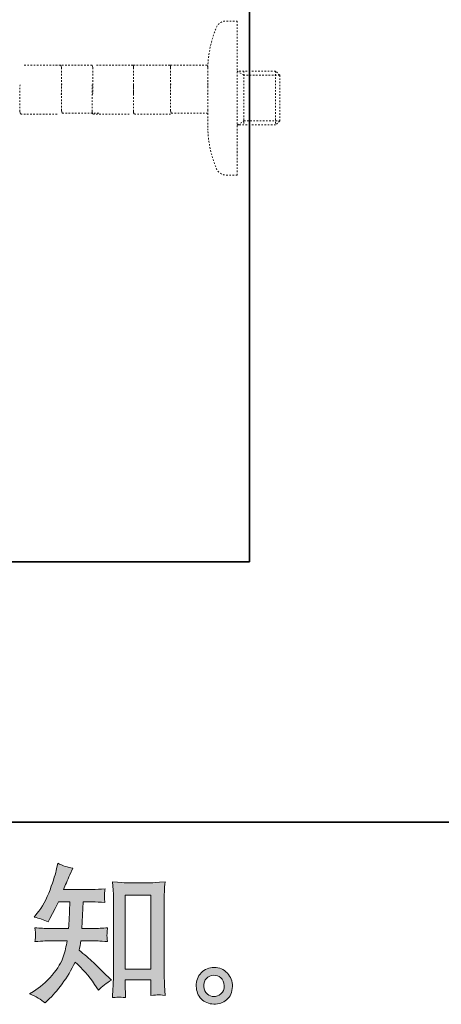
# Model space of a CAD drawing. Units: inches. Extents: x -609 to 809, y -652 to 473.
# Drawn here: x 458 to 552, y -651 to -432 of the extents above; entities that cross this region are included whole.
import ezdxf

# ---------------------------------------------------------------- set-up
doc = ezdxf.new("R2010")
doc.units = ezdxf.units.IN
doc.header["$MEASUREMENT"] = 0
for name, pattern in [('AI-Linetype-1', [0.705556, 0.352778, -0.352778]), ('AI-Linetype-10', [0.705556, 0.352778, -0.352778]), ('AI-Linetype-16', [0.705556, 0.352778, -0.352778]), ('AI-Linetype-17', [0.705556, 0.352778, -0.352778]), ('AI-Linetype-18', [0.705556, 0.352778, -0.352778]), ('AI-Linetype-19', [0.705556, 0.352778, -0.352778]), ('AI-Linetype-2', [0.705556, 0.352778, -0.352778]), ('AI-Linetype-20', [0.705556, 0.352778, -0.352778]), ('AI-Linetype-21', [0.705556, 0.352778, -0.352778]), ('AI-Linetype-22', [0.705556, 0.352778, -0.352778]), ('AI-Linetype-23', [0.705556, 0.352778, -0.352778]), ('AI-Linetype-24', [0.705556, 0.352778, -0.352778]), ('AI-Linetype-25', [0.705556, 0.352778, -0.352778]), ('AI-Linetype-26', [0.705556, 0.352778, -0.352778]), ('AI-Linetype-27', [0.705556, 0.352778, -0.352778]), ('AI-Linetype-28', [0.705556, 0.352778, -0.352778]), ('AI-Linetype-29', [0.705556, 0.352778, -0.352778]), ('AI-Linetype-30', [0.705556, 0.352778, -0.352778]), ('AI-Linetype-31', [0.705556, 0.352778, -0.352778]), ('AI-Linetype-32', [0.705556, 0.352778, -0.352778]), ('AI-Linetype-39', [0.705556, 0.352778, -0.352778]), ('AI-Linetype-4', [0.705556, 0.352778, -0.352778]), ('AI-Linetype-5', [0.705556, 0.352778, -0.352778]), ('AI-Linetype-6', [0.705556, 0.352778, -0.352778]), ('AI-Linetype-8', [0.705556, 0.352778, -0.352778]), ('AI-Linetype-9', [0.705556, 0.352778, -0.352778])]:
    doc.linetypes.add(name, pattern=pattern)
doc.layers.add('图层 1', color=7, linetype='Continuous')

msp = doc.modelspace()

# ---------------------------------------------------------------- hatches: boundary and pattern name
at = {"layer": '图层 1'}
h = msp.add_hatch(color=7, dxfattribs=at)
h.dxf.hatch_style = 2
h.paths.add_polyline_path([(481.57, -626.97), (487.33, -626.97), (487.33, -643.48), (481.57, -643.48)])
edge = h.paths.add_edge_path()
edge.add_spline(control_points=[(463.73, -651), (463.73, -651), (464.36, -650.4), (464.36, -650.4), (465.4, -649.4), (466.46, -648.18), (467.55, -646.73), (468.63, -645.28), (469.59, -643.67), (470.43, -641.9), (472.05, -643.32), (473.5, -644.98), (474.78, -646.88), (474.78, -646.88), (475.61, -648.14), (475.61, -648.14), (476.45, -647.3), (477.42, -646.56), (478.5, -645.92), (478.5, -645.92), (476.64, -644.09), (476.64, -644.09), (476.64, -644.09), (474.52, -642), (474.52, -642), (473.57, -641.11), (472.5, -640.2), (471.33, -639.24), (471.46, -638.62), (471.59, -637.93), (471.7, -637.15), (471.7, -637.15), (474.52, -637.15), (474.52, -637.15), (474.83, -637.15), (475.88, -637.21), (477.67, -637.32), (477.56, -636.53), (477.51, -636.05), (477.53, -635.87), (477.54, -635.68), (477.55, -635.48), (477.56, -635.26), (477.57, -635.04), (477.61, -634.7), (477.67, -634.24), (476.54, -634.35), (475.47, -634.41), (474.45, -634.41), (474.45, -634.41), (471.96, -634.41), (471.96, -634.41), (471.96, -634.41), (472.23, -628.48), (472.23, -628.48), (472.23, -628.48), (474.22, -628.48), (474.22, -628.48), (475.1, -628.48), (476.06, -628.53), (477.07, -628.64), (477.07, -628.64), (477.01, -627.72), (477.01, -627.72), (476.96, -627.4), (476.95, -627.19), (476.96, -627.1), (476.97, -627.02), (476.98, -626.85), (476.99, -626.61), (477, -626.36), (477.04, -626.02), (477.11, -625.57), (476.07, -625.68), (475.1, -625.73), (474.22, -625.73), (474.22, -625.73), (467.84, -625.73), (467.84, -625.73), (468.22, -624.8), (468.7, -623.71), (469.27, -622.45), (469.27, -622.45), (469.94, -620.98), (469.94, -620.98), (468.81, -620.81), (467.68, -620.44), (466.55, -619.89), (466.55, -619.89), (466.32, -621.12), (466.32, -621.12), (466.12, -622.09), (465.63, -623.64), (464.86, -625.78), (464.08, -627.9), (463.11, -629.68), (461.94, -631.1), (461.94, -631.1), (461.3, -631.86), (461.3, -631.86), (462.48, -632.13), (463.52, -632.49), (464.43, -632.96), (464.43, -632.96), (464.79, -632.2), (464.79, -632.2), (464.79, -632.2), (465.99, -629.94), (465.99, -629.94), (465.99, -629.94), (466.72, -628.48), (466.72, -628.48), (466.72, -628.48), (469.24, -628.48), (469.24, -628.48), (469.24, -628.48), (469.11, -632.65), (469.11, -632.65), (469.08, -632.78), (469.04, -633.37), (468.97, -634.41), (468.97, -634.41), (464.76, -634.41), (464.76, -634.41), (463.72, -634.41), (462.63, -634.35), (461.5, -634.24), (461.57, -635.09), (461.61, -635.6), (461.62, -635.76), (461.63, -635.92), (461.63, -636.12), (461.6, -636.37), (461.58, -636.61), (461.55, -636.93), (461.5, -637.32), (463.3, -637.21), (464.38, -637.15), (464.76, -637.15), (464.76, -637.15), (468.67, -637.15), (468.67, -637.15), (468.45, -638.35), (468.17, -639.53), (467.81, -640.71), (467.46, -641.88), (466.62, -643.25), (465.29, -644.83), (463.96, -646.42), (462.6, -647.61), (461.2, -648.41), (461.2, -648.41), (460.28, -648.94), (460.28, -648.94), (461.71, -649.56), (462.86, -650.24), (463.73, -651)], knot_values=[0, 0, 0, 0, 0.352778, 0.352778, 0.352778, 0.705556, 0.705556, 0.705556, 1.058333, 1.058333, 1.058333, 1.411111, 1.411111, 1.411111, 1.763889, 1.763889, 1.763889, 2.116667, 2.116667, 2.116667, 2.469444, 2.469444, 2.469444, 2.822222, 2.822222, 2.822222, 3.175, 3.175, 3.175, 3.527778, 3.527778, 3.527778, 3.880556, 3.880556, 3.880556, 4.233333, 4.233333, 4.233333, 4.586111, 4.586111, 4.586111, 4.938889, 4.938889, 4.938889, 5.291667, 5.291667, 5.291667, 5.644444, 5.644444, 5.644444, 5.997222, 5.997222, 5.997222, 6.35, 6.35, 6.35, 6.702778, 6.702778, 6.702778, 7.055556, 7.055556, 7.055556, 7.408333, 7.408333, 7.408333, 7.761111, 7.761111, 7.761111, 8.113889, 8.113889, 8.113889, 8.466667, 8.466667, 8.466667, 8.819444, 8.819444, 8.819444, 9.172222, 9.172222, 9.172222, 9.525, 9.525, 9.525, 9.877778, 9.877778, 9.877778, 10.230556, 10.230556, 10.230556, 10.583333, 10.583333, 10.583333, 10.936111, 10.936111, 10.936111, 11.288889, 11.288889, 11.288889, 11.641667, 11.641667, 11.641667, 11.994444, 11.994444, 11.994444, 12.347222, 12.347222, 12.347222, 12.7, 12.7, 12.7, 13.052778, 13.052778, 13.052778, 13.405556, 13.405556, 13.405556, 13.758333, 13.758333, 13.758333, 14.111111, 14.111111, 14.111111, 14.463889, 14.463889, 14.463889, 14.816667, 14.816667, 14.816667, 15.169444, 15.169444, 15.169444, 15.522222, 15.522222, 15.522222, 15.875, 15.875, 15.875, 16.227778, 16.227778, 16.227778, 16.580556, 16.580556, 16.580556, 16.933333, 16.933333, 16.933333, 17.286111, 17.286111, 17.286111, 17.638889, 17.638889, 17.638889, 17.991667, 17.991667, 17.991667, 18.344444, 18.344444, 18.344444, 18.344444], degree=3, periodic=0)
edge.add_line((463.73, -651), (463.73, -651))
edge = h.paths.add_edge_path()
edge.add_spline(control_points=[(480.24, -649.69), (480.41, -649.68), (480.88, -649.72), (481.67, -649.81), (481.67, -649.81), (481.63, -648.72), (481.63, -648.72), (481.63, -648.72), (481.57, -647.66), (481.57, -647.66), (481.57, -647.66), (481.57, -645.83), (481.57, -645.83), (481.57, -645.83), (487.32, -645.83), (487.32, -645.83), (487.32, -645.83), (487.32, -647.82), (487.32, -647.82), (487.32, -647.93), (487.31, -648.12), (487.29, -648.4), (487.27, -648.67), (487.26, -648.98), (487.26, -649.32), (488.14, -649.25), (488.68, -649.2), (488.89, -649.19), (489.09, -649.18), (489.62, -649.23), (490.49, -649.32), (490.49, -649.32), (490.35, -647.09), (490.35, -647.09), (490.31, -646.43), (490.29, -645.7), (490.29, -644.89), (490.29, -644.89), (490.29, -627.69), (490.29, -627.69), (490.29, -627), (490.3, -626.44), (490.31, -625.99), (490.32, -625.54), (490.37, -624.9), (490.45, -624.06), (488.67, -624.17), (487.64, -624.23), (487.38, -624.23), (487.38, -624.23), (481.77, -624.23), (481.77, -624.23), (481.38, -624.23), (480.39, -624.17), (478.79, -624.06), (478.79, -624.06), (478.92, -625.85), (478.92, -625.85), (478.94, -626.13), (478.96, -626.74), (478.96, -627.69), (478.96, -627.69), (478.96, -645.3), (478.96, -645.3), (478.96, -645.92), (478.93, -646.57), (478.89, -647.27), (478.85, -647.96), (478.8, -648.82), (478.76, -649.81), (479.59, -649.75), (480.09, -649.7), (480.24, -649.69)], knot_values=[0, 0, 0, 0, 0.352778, 0.352778, 0.352778, 0.705556, 0.705556, 0.705556, 1.058333, 1.058333, 1.058333, 1.411111, 1.411111, 1.411111, 1.763889, 1.763889, 1.763889, 2.116667, 2.116667, 2.116667, 2.469444, 2.469444, 2.469444, 2.822222, 2.822222, 2.822222, 3.175, 3.175, 3.175, 3.527778, 3.527778, 3.527778, 3.880556, 3.880556, 3.880556, 4.233333, 4.233333, 4.233333, 4.586111, 4.586111, 4.586111, 4.938889, 4.938889, 4.938889, 5.291667, 5.291667, 5.291667, 5.644444, 5.644444, 5.644444, 5.997222, 5.997222, 5.997222, 6.35, 6.35, 6.35, 6.702778, 6.702778, 6.702778, 7.055556, 7.055556, 7.055556, 7.408333, 7.408333, 7.408333, 7.761111, 7.761111, 7.761111, 8.113889, 8.113889, 8.113889, 8.466667, 8.466667, 8.466667, 8.466667], degree=3, periodic=0)
edge.add_line((480.24, -649.69), (480.24, -649.69))
h = msp.add_hatch(color=7, dxfattribs=at)
h.dxf.hatch_style = 2
edge = h.paths.add_edge_path()
edge.add_spline(control_points=[(499.88, -649.01), (499.42, -648.64), (499.17, -648.09), (499.13, -647.33), (499.06, -646.56), (499.25, -645.95), (499.68, -645.52), (500.11, -645.09), (500.64, -644.87), (501.24, -644.84), (501.85, -644.82), (502.39, -645), (502.88, -645.39), (503.37, -645.77), (503.62, -646.37), (503.63, -647.17), (503.64, -647.96), (503.4, -648.56), (502.9, -648.97), (502.4, -649.38), (501.86, -649.58), (501.29, -649.56), (500.8, -649.56), (500.33, -649.37), (499.88, -649.01)], knot_values=[0, 0, 0, 0, 0.352778, 0.352778, 0.352778, 0.705556, 0.705556, 0.705556, 1.058333, 1.058333, 1.058333, 1.411111, 1.411111, 1.411111, 1.763889, 1.763889, 1.763889, 2.116667, 2.116667, 2.116667, 2.469444, 2.469444, 2.469444, 2.822222, 2.822222, 2.822222, 2.822222], degree=3, periodic=0)
edge.add_line((499.88, -649.01), (499.88, -649.01))
edge = h.paths.add_edge_path()
edge.add_spline(control_points=[(504.33, -644.35), (503.53, -643.51), (502.56, -643.08), (501.4, -643.1), (500.24, -643.11), (499.27, -643.51), (498.52, -644.28), (497.75, -645.05), (497.38, -646.04), (497.4, -647.23), (497.43, -648.43), (497.8, -649.38), (498.52, -650.1), (499.24, -650.82), (500.17, -651.21), (501.32, -651.25), (502.41, -651.3), (503.36, -650.97), (504.18, -650.29), (505, -649.6), (505.43, -648.61), (505.47, -647.3), (505.49, -646.17), (505.12, -645.19), (504.33, -644.35)], knot_values=[0, 0, 0, 0, 0.352778, 0.352778, 0.352778, 0.705556, 0.705556, 0.705556, 1.058333, 1.058333, 1.058333, 1.411111, 1.411111, 1.411111, 1.763889, 1.763889, 1.763889, 2.116667, 2.116667, 2.116667, 2.469444, 2.469444, 2.469444, 2.822222, 2.822222, 2.822222, 2.822222], degree=3, periodic=0)
edge.add_line((504.33, -644.35), (504.33, -644.35))

# ---------------------------------------------------------------- linework, layer by layer
at = {"layer": '图层 1', "color": 7, "lineweight": 35}
for points in [[(808.69, -610.76), (-604.7, -610.76), (-604.7, 304.73), (808.69, 304.73), (808.69, -610.76)], [(509.3, -552.77), (509.3, 287.58)], [(509.3, -552.77), (236.14, -552.77)]]:
    msp.add_lwpolyline(points, dxfattribs=at)
at = {"layer": '图层 1', "color": 7, "linetype": 'AI-Linetype-1', "lineweight": 9}
msp.add_lwpolyline([(506.54, -432.35), (506.54, -461.4)], dxfattribs=at)
at = {"layer": '图层 1', "color": 7, "linetype": 'AI-Linetype-26', "lineweight": 9}
msp.add_lwpolyline([(459.1, -442.15), (467.1, -442.15), (467.2, -442.17), (467.26, -442.22), (467.35, -442.39), (467.39, -442.73), (467.39, -448.33), (467.35, -448.68)], dxfattribs=at)
at = {"layer": '图层 1', "color": 7, "linetype": 'AI-Linetype-21', "lineweight": 9}
msp.add_lwpolyline([(466.09, -442.15), (474.09, -442.15), (474.19, -442.17), (474.25, -442.22), (474.34, -442.39), (474.38, -442.73), (474.38, -448.33), (474.34, -448.68)], dxfattribs=at)
at = {"layer": '图层 1', "color": 7, "linetype": 'AI-Linetype-20', "lineweight": 9}
msp.add_lwpolyline([(475.18, -442.15), (483.18, -442.15), (483.28, -442.17), (483.34, -442.22), (483.43, -442.39), (483.47, -442.73), (483.47, -448.33), (483.43, -448.68)], dxfattribs=at)
at = {"layer": '图层 1', "color": 7, "linetype": 'AI-Linetype-23', "lineweight": 9}
msp.add_lwpolyline([(483.42, -442.15), (491.42, -442.15), (491.52, -442.17), (491.57, -442.22), (491.66, -442.39), (491.7, -442.73), (491.7, -448.33), (491.66, -448.68)], dxfattribs=at)
at = {"layer": '图层 1', "color": 7, "linetype": 'AI-Linetype-22', "lineweight": 9}
msp.add_lwpolyline([(491.7, -442.15), (499.71, -442.15), (499.81, -442.17), (499.86, -442.22), (499.95, -442.39), (499.99, -442.73), (499.99, -448.33), (499.95, -448.68)], dxfattribs=at)
at = {"layer": '图层 1', "color": 7, "linetype": 'AI-Linetype-16', "lineweight": 9}
msp.add_lwpolyline([(516, -444.41), (515.08, -443.49), (506.54, -443.49)], dxfattribs=at)
at = {"layer": '图层 1', "color": 7, "linetype": 'AI-Linetype-32', "lineweight": 9}
msp.add_lwpolyline([(516, -444.41), (508.01, -444.41), (506.54, -443.49)], dxfattribs=at)
at = {"layer": '图层 1', "color": 7, "linetype": 'AI-Linetype-6', "lineweight": 9}
msp.add_lwpolyline([(507.98, -443.49), (507.98, -455.49)], dxfattribs=at)
at = {"layer": '图层 1', "color": 7, "linetype": 'AI-Linetype-5', "lineweight": 9}
msp.add_lwpolyline([(515.08, -443.49), (515.08, -455.49)], dxfattribs=at)
at = {"layer": '图层 1', "color": 7, "linetype": 'AI-Linetype-30', "lineweight": 9}
msp.add_lwpolyline([(516, -444.41), (516, -454.59)], dxfattribs=at)
at = {"layer": '图层 1', "color": 7, "linetype": 'AI-Linetype-27', "lineweight": 9}
msp.add_lwpolyline([(466.42, -453.06), (458.42, -453.06), (458.32, -453.04), (458.27, -452.99), (458.18, -452.82), (458.13, -452.48), (458.13, -446.88), (458.18, -446.53)], dxfattribs=at)
at = {"layer": '图层 1', "color": 7, "linetype": 'AI-Linetype-19', "lineweight": 9}
msp.add_lwpolyline([(475.7, -452.86), (467.7, -452.86), (467.6, -452.84), (467.55, -452.79), (467.46, -452.62), (467.41, -452.28), (467.41, -446.68), (467.46, -446.34)], dxfattribs=at)
at = {"layer": '图层 1', "color": 7, "linetype": 'AI-Linetype-25', "lineweight": 9}
msp.add_lwpolyline([(482.5, -453.06), (474.5, -453.06), (474.4, -453.04), (474.35, -452.99), (474.26, -452.82), (474.21, -452.48), (474.21, -446.88), (474.26, -446.53)], dxfattribs=at)
at = {"layer": '图层 1', "color": 7, "linetype": 'AI-Linetype-24', "lineweight": 9}
msp.add_lwpolyline([(491.71, -453.06), (483.71, -453.06), (483.61, -453.04), (483.55, -452.99), (483.47, -452.82), (483.42, -452.48), (483.42, -446.88), (483.47, -446.53)], dxfattribs=at)
at = {"layer": '图层 1', "color": 7, "linetype": 'AI-Linetype-18', "lineweight": 9}
msp.add_lwpolyline([(499.98, -452.89), (491.98, -452.89), (491.88, -452.86), (491.83, -452.81), (491.74, -452.64), (491.69, -452.3), (491.69, -446.7), (491.74, -446.36)], dxfattribs=at)
at = {"layer": '图层 1', "color": 7, "linetype": 'AI-Linetype-29', "lineweight": 9}
msp.add_lwpolyline([(499.98, -446.1), (499.98, -446.87)], dxfattribs=at)
at = {"layer": '图层 1', "color": 7, "linetype": 'AI-Linetype-17', "lineweight": 9}
msp.add_lwpolyline([(499.98, -446.93), (499.98, -452.06)], dxfattribs=at)
at = {"layer": '图层 1', "color": 7, "linetype": 'AI-Linetype-28', "lineweight": 9}
msp.add_lwpolyline([(499.98, -452.11), (499.98, -452.89)], dxfattribs=at)
at = {"layer": '图层 1', "color": 7, "linetype": 'AI-Linetype-4', "lineweight": 9}
msp.add_lwpolyline([(499.98, -452.89), (499.98, -456.64)], dxfattribs=at)
at = {"layer": '图层 1', "color": 7, "linetype": 'AI-Linetype-8', "lineweight": 9}
msp.add_lwpolyline([(515.08, -455.49), (506.54, -455.49)], dxfattribs=at)
at = {"layer": '图层 1', "color": 7, "linetype": 'AI-Linetype-31', "lineweight": 9}
msp.add_lwpolyline([(506.67, -455.53), (508.01, -454.59), (516, -454.59)], dxfattribs=at)
at = {"layer": '图层 1', "color": 7, "linetype": 'AI-Linetype-2', "lineweight": 9}
msp.add_lwpolyline([(516, -454.59), (515.08, -455.49)], dxfattribs=at)
at = {"layer": '图层 1', "color": 7, "linetype": 'AI-Linetype-10', "lineweight": 9}
msp.add_lwpolyline([(506.54, -461.4), (506.54, -466.64)], dxfattribs=at)
at = {"layer": '图层 1', "color": 7, "lineweight": 0}
msp.add_lwpolyline([(481.57, -626.97), (487.33, -626.97), (487.33, -643.48), (481.57, -643.48), (481.57, -626.97)], dxfattribs=at)
at = {"layer": '图层 1', "color": 7, "linetype": 'AI-Linetype-39', "lineweight": 9}
msp.add_open_spline([(499.98, -442.67), (500.08, -439.62), (500.72, -436.61), (501.89, -433.76), (502.28, -432.89), (503.04, -432.38), (504, -432.35), (504, -432.35), (506.54, -432.35), (506.54, -432.35)], degree=3, knots=[0, 0, 0, 0, 1, 1, 1, 2, 2, 2, 3, 3, 3, 3], dxfattribs=at)
at = {"layer": '图层 1', "color": 7, "linetype": 'AI-Linetype-9', "lineweight": 9}
msp.add_open_spline([(506.54, -466.64), (506.54, -466.64), (504, -466.64), (504, -466.64), (503.05, -466.6), (502.28, -466.09), (501.89, -465.23), (500.72, -462.39), (500.08, -459.37), (499.98, -456.32)], degree=3, knots=[0, 0, 0, 0, 1, 1, 1, 2, 2, 2, 3, 3, 3, 3], dxfattribs=at)
at = {"layer": '图层 1', "color": 7, "lineweight": 0}
for points, knots in [([(463.73, -651), (463.73, -651), (464.36, -650.4), (464.36, -650.4), (465.4, -649.4), (466.46, -648.18), (467.55, -646.73), (468.63, -645.28), (469.59, -643.67), (470.43, -641.9), (472.05, -643.32), (473.5, -644.98), (474.78, -646.88), (474.78, -646.88), (475.61, -648.14), (475.61, -648.14), (476.45, -647.3), (477.42, -646.56), (478.5, -645.92), (478.5, -645.92), (476.64, -644.09), (476.64, -644.09), (476.64, -644.09), (474.52, -642), (474.52, -642), (473.57, -641.11), (472.5, -640.2), (471.33, -639.24), (471.46, -638.62), (471.59, -637.93), (471.7, -637.15), (471.7, -637.15), (474.52, -637.15), (474.52, -637.15), (474.83, -637.15), (475.88, -637.21), (477.67, -637.32), (477.56, -636.53), (477.51, -636.05), (477.53, -635.87), (477.54, -635.68), (477.55, -635.48), (477.56, -635.26), (477.57, -635.04), (477.61, -634.7), (477.67, -634.24), (476.54, -634.35), (475.47, -634.41), (474.45, -634.41), (474.45, -634.41), (471.96, -634.41), (471.96, -634.41), (471.96, -634.41), (472.23, -628.48), (472.23, -628.48), (472.23, -628.48), (474.22, -628.48), (474.22, -628.48), (475.1, -628.48), (476.06, -628.53), (477.07, -628.64), (477.07, -628.64), (477.01, -627.72), (477.01, -627.72), (476.96, -627.4), (476.95, -627.19), (476.96, -627.1), (476.97, -627.02), (476.98, -626.85), (476.99, -626.61), (477, -626.36), (477.04, -626.02), (477.11, -625.57), (476.07, -625.68), (475.1, -625.73), (474.22, -625.73), (474.22, -625.73), (467.84, -625.73), (467.84, -625.73), (468.22, -624.8), (468.7, -623.71), (469.27, -622.45), (469.27, -622.45), (469.94, -620.98), (469.94, -620.98), (468.81, -620.81), (467.68, -620.44), (466.55, -619.89), (466.55, -619.89), (466.32, -621.12), (466.32, -621.12), (466.12, -622.09), (465.63, -623.64), (464.86, -625.78), (464.08, -627.9), (463.11, -629.68), (461.94, -631.1), (461.94, -631.1), (461.3, -631.86), (461.3, -631.86), (462.48, -632.13), (463.52, -632.49), (464.43, -632.96), (464.43, -632.96), (464.79, -632.2), (464.79, -632.2), (464.79, -632.2), (465.99, -629.94), (465.99, -629.94), (465.99, -629.94), (466.72, -628.48), (466.72, -628.48), (466.72, -628.48), (469.24, -628.48), (469.24, -628.48), (469.24, -628.48), (469.11, -632.65), (469.11, -632.65), (469.08, -632.78), (469.04, -633.37), (468.97, -634.41), (468.97, -634.41), (464.76, -634.41), (464.76, -634.41), (463.72, -634.41), (462.63, -634.35), (461.5, -634.24), (461.57, -635.09), (461.61, -635.6), (461.62, -635.76), (461.63, -635.92), (461.63, -636.12), (461.6, -636.37), (461.58, -636.61), (461.55, -636.93), (461.5, -637.32), (463.3, -637.21), (464.38, -637.15), (464.76, -637.15), (464.76, -637.15), (468.67, -637.15), (468.67, -637.15), (468.45, -638.35), (468.17, -639.53), (467.81, -640.71), (467.46, -641.88), (466.62, -643.25), (465.29, -644.83), (463.96, -646.42), (462.6, -647.61), (461.2, -648.41), (461.2, -648.41), (460.28, -648.94), (460.28, -648.94), (461.71, -649.56), (462.86, -650.24), (463.73, -651)], [0, 0, 0, 0, 1, 1, 1, 2, 2, 2, 3, 3, 3, 4, 4, 4, 5, 5, 5, 6, 6, 6, 7, 7, 7, 8, 8, 8, 9, 9, 9, 10, 10, 10, 11, 11, 11, 12, 12, 12, 13, 13, 13, 14, 14, 14, 15, 15, 15, 16, 16, 16, 17, 17, 17, 18, 18, 18, 19, 19, 19, 20, 20, 20, 21, 21, 21, 22, 22, 22, 23, 23, 23, 24, 24, 24, 25, 25, 25, 26, 26, 26, 27, 27, 27, 28, 28, 28, 29, 29, 29, 30, 30, 30, 31, 31, 31, 32, 32, 32, 33, 33, 33, 34, 34, 34, 35, 35, 35, 36, 36, 36, 37, 37, 37, 38, 38, 38, 39, 39, 39, 40, 40, 40, 41, 41, 41, 42, 42, 42, 43, 43, 43, 44, 44, 44, 45, 45, 45, 46, 46, 46, 47, 47, 47, 48, 48, 48, 49, 49, 49, 50, 50, 50, 51, 51, 51, 52, 52, 52, 52]), ([(480.24, -649.69), (480.41, -649.68), (480.88, -649.72), (481.67, -649.81), (481.67, -649.81), (481.63, -648.72), (481.63, -648.72), (481.63, -648.72), (481.57, -647.66), (481.57, -647.66), (481.57, -647.66), (481.57, -645.83), (481.57, -645.83), (481.57, -645.83), (487.32, -645.83), (487.32, -645.83), (487.32, -645.83), (487.32, -647.82), (487.32, -647.82), (487.32, -647.93), (487.31, -648.12), (487.29, -648.4), (487.27, -648.67), (487.26, -648.98), (487.26, -649.32), (488.14, -649.25), (488.68, -649.2), (488.89, -649.19), (489.09, -649.18), (489.62, -649.23), (490.49, -649.32), (490.49, -649.32), (490.35, -647.09), (490.35, -647.09), (490.31, -646.43), (490.29, -645.7), (490.29, -644.89), (490.29, -644.89), (490.29, -627.69), (490.29, -627.69), (490.29, -627), (490.3, -626.44), (490.31, -625.99), (490.32, -625.54), (490.37, -624.9), (490.45, -624.06), (488.67, -624.17), (487.64, -624.23), (487.38, -624.23), (487.38, -624.23), (481.77, -624.23), (481.77, -624.23), (481.38, -624.23), (480.39, -624.17), (478.79, -624.06), (478.79, -624.06), (478.92, -625.85), (478.92, -625.85), (478.94, -626.13), (478.96, -626.74), (478.96, -627.69), (478.96, -627.69), (478.96, -645.3), (478.96, -645.3), (478.96, -645.92), (478.93, -646.57), (478.89, -647.27), (478.85, -647.96), (478.8, -648.82), (478.76, -649.81), (479.59, -649.75), (480.09, -649.7), (480.24, -649.69)], [0, 0, 0, 0, 1, 1, 1, 2, 2, 2, 3, 3, 3, 4, 4, 4, 5, 5, 5, 6, 6, 6, 7, 7, 7, 8, 8, 8, 9, 9, 9, 10, 10, 10, 11, 11, 11, 12, 12, 12, 13, 13, 13, 14, 14, 14, 15, 15, 15, 16, 16, 16, 17, 17, 17, 18, 18, 18, 19, 19, 19, 20, 20, 20, 21, 21, 21, 22, 22, 22, 23, 23, 23, 24, 24, 24, 24]), ([(504.33, -644.35), (503.53, -643.51), (502.56, -643.08), (501.4, -643.1), (500.24, -643.11), (499.27, -643.51), (498.52, -644.28), (497.75, -645.05), (497.38, -646.04), (497.4, -647.23), (497.43, -648.43), (497.8, -649.38), (498.52, -650.1), (499.24, -650.82), (500.17, -651.21), (501.32, -651.25), (502.41, -651.3), (503.36, -650.97), (504.18, -650.29), (505, -649.6), (505.43, -648.61), (505.47, -647.3), (505.49, -646.17), (505.12, -645.19), (504.33, -644.35)], [0, 0, 0, 0, 1, 1, 1, 2, 2, 2, 3, 3, 3, 4, 4, 4, 5, 5, 5, 6, 6, 6, 7, 7, 7, 8, 8, 8, 8]), ([(499.88, -649.01), (499.42, -648.64), (499.17, -648.09), (499.13, -647.33), (499.06, -646.56), (499.25, -645.95), (499.68, -645.52), (500.11, -645.09), (500.64, -644.87), (501.24, -644.84), (501.85, -644.82), (502.39, -645), (502.88, -645.39), (503.37, -645.77), (503.62, -646.37), (503.63, -647.17), (503.64, -647.96), (503.4, -648.56), (502.9, -648.97), (502.4, -649.38), (501.86, -649.58), (501.29, -649.56), (500.8, -649.56), (500.33, -649.37), (499.88, -649.01)], [0, 0, 0, 0, 1, 1, 1, 2, 2, 2, 3, 3, 3, 4, 4, 4, 5, 5, 5, 6, 6, 6, 7, 7, 7, 8, 8, 8, 8])]:
    msp.add_open_spline(points, degree=3, knots=knots, dxfattribs=at)

doc.saveas('drawing.dxf')
